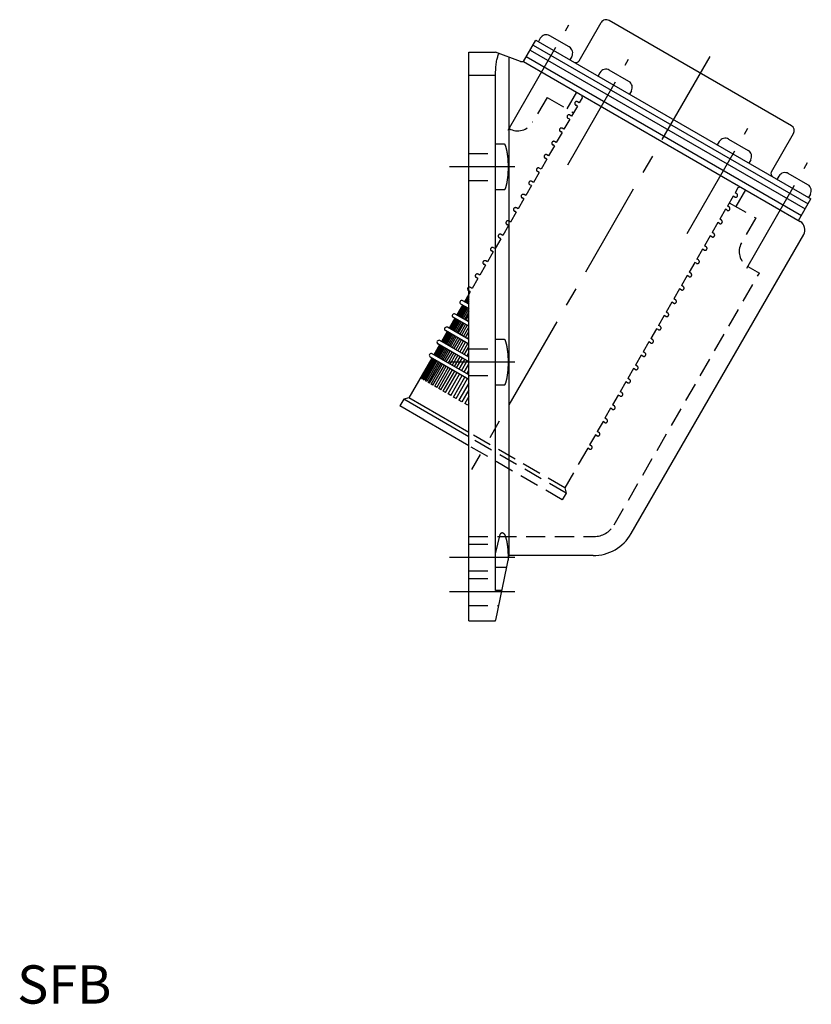
# Model space of a CAD drawing. Extents: x 1 to 413, y 0 to 452.
# Drawn here: x 1 to 207, y 0 to 257 of the extents above; entities that cross this region are included whole.
import ezdxf

# ---------------------------------------------------------------- set-up
doc = ezdxf.new("R2010")
doc.units = 0
doc.header["$LTSCALE"] = 20
doc.header["$MEASUREMENT"] = 0
doc.linetypes.add('CENTER', pattern=[2, 1.25, -0.25, 0.25, -0.25])
doc.linetypes.add('HIDDEN', pattern=[0.375, 0.25, -0.125])
doc.layers.get('0').update_dxf_attribs({"linetype": 'CONTINUOUS'})
for name, color, linetype in [('1', 1, 'CENTER'), ('2', 2, 'HIDDEN'), ('3', 3, 'CONTINUOUS')]:
    doc.layers.add(name, color=color, linetype=linetype)
doc.styles.add('Standard1', font='ARIAL.TTF')

msp = doc.modelspace()

# ---------------------------------------------------------------- linework, layer by layer
for p, q in [((146.85, 246.25), (152.6, 256.2)), ((202.28, 229.25), (154.65, 256.75)), ((136.68, 252.12), (136.18, 251.25)), ((144.25, 249.83), (139.14, 252.78)), ((132.28, 246), (135.53, 251.63)), ((134.78, 250.33), (206.66, 208.83)), ((135.53, 251.63), (207.41, 210.13)), ((118, 100), (118, 248.5)), ((118, 248.5), (125, 248.5)), ((131.51, 246), (125, 248.5)), ((128.5, 247.16), (128.5, 117)), ((133.03, 247.3), (204.91, 205.8)), ((134.03, 249.03), (205.91, 207.53)), ((144.9, 247.37), (144.4, 246.5)), ((131.51, 246), (132.28, 246)), ((132.28, 246), (204.59, 204.25)), ((118, 242.5), (125, 242.5)), ((125, 107.87), (125, 242.5)), ((152.27, 243.12), (151.77, 242.25)), ((159.83, 240.83), (154.72, 243.78)), ((160.49, 238.37), (159.99, 237.5)), ((197.08, 217.25), (202.83, 227.2)), ((125, 224.5), (127.33, 224.5)), ((183.44, 225.12), (182.94, 224.25)), ((185.9, 225.78), (191.01, 222.83)), ((191.67, 220.37), (191.17, 219.5)), ((199.03, 216.12), (198.53, 215.25)), ((206.6, 213.83), (201.49, 216.78)), ((127.33, 212.5), (125, 212.5)), ((207.26, 211.37), (206.76, 210.5)), ((204.16, 204.5), (207.41, 210.13)), ((160.42, 122.75), (205.51, 200.83)), ((118.37, 185.9), (116.87, 183.31)), ((117.93, 186.15), (118, 186.12)), ((118, 181.5), (115.93, 182.69)), ((118, 182.65), (116.43, 183.56)), ((118, 178.03), (114.43, 180.09)), ((116.37, 182.44), (114.87, 179.84)), ((114.37, 178.98), (112.87, 176.38)), ((118, 176.88), (113.93, 179.23)), ((112.37, 175.51), (110.87, 172.91)), ((118, 172.26), (111.93, 175.76)), ((118, 173.41), (112.43, 176.63)), ((118, 167.64), (109.93, 172.3)), ((118, 168.8), (110.43, 173.16)), ((125, 173.5), (127.33, 173.5)), ((110.37, 172.05), (108.87, 169.45)), ((108.37, 168.58), (102.37, 158.19)), ((118, 163.02), (107.93, 168.83)), ((118, 164.18), (108.43, 169.7)), ((127.33, 161.5), (125, 161.5)), ((101, 157.83), (100, 156.09)), ((102.37, 158.19), (101, 157.83)), ((118, 148.01), (101, 157.83)), ((118, 149.17), (102.37, 158.19)), ((118, 145.7), (100, 156.09)), ((125, 117.49), (126.17, 122.51)), ((128.5, 117), (125.02, 100.11)), ((150.46, 117), (128.5, 117)), ((125, 114), (127.88, 114)), ((126.62, 107.87), (125, 107.87)), ((118, 100), (125, 100)), ((125, 100), (125, 100.11)), ((125, 100.11), (125.02, 100.11))]:
    msp.add_line(p, q)
for points in [[(125, 242.5, 0), (125, 242.53, 0), (125, 242.6, 0), (125, 242.67, 0), (125, 242.7, 0), (125, 242.74, 0), (125, 242.81, 0), (125, 242.87, 0), (125, 242.94, 0), (125.01, 243.01, 0), (125.01, 243.08, 0), (125.01, 243.11, 0), (125.01, 243.15, 0), (125.01, 243.21, 0), (125.01, 243.28, 0), (125.02, 243.52, 0), (125.03, 243.72, 0), (125.04, 243.92, 0), (125.07, 244.31, 0), (125.1, 244.69, 0), (125.13, 245.07, 0), (125.18, 245.43, 0), (125.23, 245.78, 0), (125.25, 245.95, 0), (125.28, 246.11, 0), (125.34, 246.43, 0), (125.41, 246.73, 0), (125.48, 247.01, 0), (125.55, 247.27, 0), (125.63, 247.51, 0), (125.67, 247.62, 0), (125.71, 247.72, 0), (125.79, 247.91, 0), (125.88, 248.07, 0), (125.93, 248.14, 0)], [(127.33, 224.5, 0), (127.35, 224.47, 0), (127.38, 224.42, 0), (127.41, 224.36, 0), (127.42, 224.32, 0), (127.44, 224.29, 0), (127.47, 224.23, 0), (127.5, 224.16, 0), (127.53, 224.09, 0), (127.55, 224.01, 0), (127.58, 223.94, 0), (127.59, 223.9, 0), (127.61, 223.86, 0), (127.64, 223.78, 0), (127.66, 223.69, 0), (127.69, 223.61, 0), (127.71, 223.52, 0), (127.74, 223.43, 0), (127.75, 223.38, 0), (127.76, 223.33, 0), (127.79, 223.24, 0), (127.81, 223.14, 0), (127.82, 223.09, 0), (127.84, 223.04, 0), (127.86, 222.94, 0), (127.88, 222.83, 0), (127.89, 222.78, 0), (127.9, 222.73, 0), (127.92, 222.62, 0), (127.94, 222.51, 0), (127.96, 222.39, 0), (127.98, 222.28, 0), (128, 222.16, 0), (128.01, 222.11, 0), (128.02, 222.05, 0), (128.04, 221.93, 0), (128.06, 221.81, 0), (128.07, 221.68, 0), (128.09, 221.56, 0), (128.1, 221.43, 0), (128.11, 221.37, 0), (128.12, 221.31, 0), (128.13, 221.18, 0), (128.15, 221.05, 0), (128.16, 220.92, 0), (128.17, 220.79, 0), (128.18, 220.65, 0), (128.19, 220.59, 0), (128.19, 220.52, 0), (128.2, 220.38, 0), (128.21, 220.25, 0), (128.22, 220.11, 0), (128.23, 219.97, 0), (128.23, 219.84, 0), (128.24, 219.77, 0), (128.24, 219.7, 0), (128.25, 219.56, 0), (128.25, 219.42, 0), (128.26, 219.28, 0), (128.26, 219.14, 0), (128.26, 218.99, 0), (128.26, 218.92, 0), (128.26, 218.85, 0), (128.27, 218.71, 0), (128.27, 218.57, 0), (128.27, 218.5, 0), (128.27, 218.43, 0), (128.27, 218.29, 0), (128.26, 218.15, 0), (128.26, 218.08, 0), (128.26, 218.01, 0), (128.26, 217.86, 0), (128.26, 217.72, 0), (128.25, 217.58, 0), (128.25, 217.44, 0), (128.24, 217.3, 0), (128.24, 217.23, 0), (128.23, 217.16, 0), (128.23, 217.03, 0), (128.22, 216.89, 0), (128.21, 216.75, 0), (128.2, 216.62, 0), (128.19, 216.48, 0), (128.19, 216.41, 0), (128.18, 216.35, 0), (128.17, 216.21, 0), (128.16, 216.08, 0), (128.15, 215.95, 0), (128.13, 215.82, 0), (128.12, 215.69, 0), (128.11, 215.63, 0), (128.1, 215.57, 0), (128.09, 215.44, 0), (128.07, 215.32, 0), (128.06, 215.19, 0), (128.04, 215.07, 0), (128.02, 214.95, 0), (128.01, 214.89, 0), (128, 214.84, 0), (127.98, 214.72, 0), (127.96, 214.61, 0), (127.94, 214.49, 0), (127.92, 214.38, 0), (127.9, 214.27, 0), (127.89, 214.22, 0), (127.88, 214.17, 0), (127.86, 214.06, 0), (127.84, 213.96, 0), (127.82, 213.91, 0), (127.81, 213.86, 0), (127.79, 213.76, 0), (127.76, 213.67, 0), (127.75, 213.62, 0), (127.74, 213.57, 0), (127.71, 213.48, 0), (127.69, 213.39, 0), (127.66, 213.31, 0), (127.64, 213.22, 0), (127.61, 213.14, 0), (127.59, 213.1, 0), (127.58, 213.06, 0), (127.55, 212.99, 0), (127.53, 212.91, 0), (127.5, 212.84, 0), (127.47, 212.77, 0), (127.44, 212.71, 0), (127.42, 212.68, 0), (127.41, 212.64, 0), (127.38, 212.58, 0), (127.35, 212.53, 0), (127.33, 212.5, 0)], [(127.33, 173.5, 0), (127.35, 173.47, 0), (127.38, 173.42, 0), (127.41, 173.35, 0), (127.42, 173.32, 0), (127.44, 173.29, 0), (127.47, 173.23, 0), (127.5, 173.16, 0), (127.53, 173.09, 0), (127.55, 173.01, 0), (127.58, 172.94, 0), (127.59, 172.9, 0), (127.61, 172.86, 0), (127.64, 172.78, 0), (127.66, 172.69, 0), (127.69, 172.61, 0), (127.71, 172.52, 0), (127.74, 172.43, 0), (127.75, 172.38, 0), (127.76, 172.33, 0), (127.79, 172.24, 0), (127.81, 172.14, 0), (127.82, 172.09, 0), (127.84, 172.04, 0), (127.86, 171.94, 0), (127.88, 171.83, 0), (127.89, 171.78, 0), (127.9, 171.73, 0), (127.92, 171.62, 0), (127.94, 171.51, 0), (127.96, 171.39, 0), (127.98, 171.28, 0), (128, 171.16, 0), (128.01, 171.11, 0), (128.02, 171.05, 0), (128.04, 170.93, 0), (128.06, 170.81, 0), (128.07, 170.68, 0), (128.09, 170.56, 0), (128.1, 170.43, 0), (128.11, 170.37, 0), (128.12, 170.31, 0), (128.13, 170.18, 0), (128.15, 170.05, 0), (128.16, 169.92, 0), (128.17, 169.79, 0), (128.18, 169.65, 0), (128.19, 169.59, 0), (128.19, 169.52, 0), (128.2, 169.38, 0), (128.21, 169.25, 0), (128.22, 169.11, 0), (128.23, 168.97, 0), (128.23, 168.84, 0), (128.24, 168.77, 0), (128.24, 168.7, 0), (128.25, 168.56, 0), (128.25, 168.42, 0), (128.26, 168.28, 0), (128.26, 168.14, 0), (128.26, 167.99, 0), (128.26, 167.92, 0), (128.26, 167.85, 0), (128.27, 167.71, 0), (128.27, 167.57, 0), (128.27, 167.5, 0), (128.27, 167.43, 0), (128.27, 167.29, 0), (128.26, 167.15, 0), (128.26, 167.08, 0), (128.26, 167.01, 0), (128.26, 166.86, 0), (128.26, 166.72, 0), (128.25, 166.58, 0), (128.25, 166.44, 0), (128.24, 166.3, 0), (128.24, 166.23, 0), (128.23, 166.16, 0), (128.23, 166.03, 0), (128.22, 165.89, 0), (128.21, 165.75, 0), (128.2, 165.62, 0), (128.19, 165.48, 0), (128.19, 165.41, 0), (128.18, 165.35, 0), (128.17, 165.21, 0), (128.16, 165.08, 0), (128.15, 164.95, 0), (128.13, 164.82, 0), (128.12, 164.69, 0), (128.11, 164.63, 0), (128.1, 164.57, 0), (128.09, 164.44, 0), (128.07, 164.32, 0), (128.06, 164.19, 0), (128.04, 164.07, 0), (128.02, 163.95, 0), (128.01, 163.89, 0), (128, 163.84, 0), (127.98, 163.72, 0), (127.96, 163.61, 0), (127.94, 163.49, 0), (127.92, 163.38, 0), (127.9, 163.27, 0), (127.89, 163.22, 0), (127.88, 163.17, 0), (127.86, 163.06, 0), (127.84, 162.96, 0), (127.82, 162.91, 0), (127.81, 162.86, 0), (127.79, 162.76, 0), (127.76, 162.67, 0), (127.75, 162.62, 0), (127.74, 162.57, 0), (127.71, 162.48, 0), (127.69, 162.39, 0), (127.66, 162.31, 0), (127.64, 162.22, 0), (127.61, 162.14, 0), (127.59, 162.1, 0), (127.58, 162.06, 0), (127.55, 161.99, 0), (127.53, 161.91, 0), (127.5, 161.84, 0), (127.47, 161.77, 0), (127.44, 161.71, 0), (127.42, 161.68, 0), (127.41, 161.64, 0), (127.38, 161.58, 0), (127.35, 161.53, 0), (127.33, 161.5, 0)], [(126.17, 122.51, 0), (126.19, 122.54, 0), (126.22, 122.59, 0), (126.25, 122.64, 0), (126.26, 122.66, 0), (126.28, 122.68, 0), (126.31, 122.72, 0), (126.34, 122.76, 0), (126.38, 122.8, 0), (126.41, 122.83, 0), (126.44, 122.86, 0), (126.46, 122.88, 0), (126.47, 122.89, 0), (126.5, 122.91, 0), (126.54, 122.94, 0), (126.57, 122.95, 0), (126.6, 122.97, 0), (126.63, 122.98, 0), (126.65, 122.99, 0), (126.67, 122.99, 0), (126.7, 123, 0), (126.73, 123, 0), (126.75, 123, 0)], [(126.75, 123, 0), (126.76, 123, 0), (126.78, 123, 0), (126.81, 123, 0), (126.82, 122.99, 0), (126.83, 122.99, 0), (126.85, 122.99, 0), (126.87, 122.98, 0), (126.9, 122.97, 0), (126.92, 122.96, 0), (126.94, 122.95, 0), (126.95, 122.94, 0), (126.97, 122.93, 0), (126.99, 122.92, 0), (127.01, 122.9, 0), (127.03, 122.89, 0), (127.05, 122.87, 0), (127.08, 122.85, 0), (127.09, 122.84, 0), (127.1, 122.83, 0), (127.12, 122.8, 0), (127.14, 122.78, 0), (127.15, 122.76, 0), (127.17, 122.75, 0), (127.19, 122.72, 0), (127.21, 122.7, 0), (127.22, 122.68, 0), (127.23, 122.67, 0), (127.25, 122.63, 0), (127.27, 122.6, 0), (127.29, 122.57, 0), (127.32, 122.53, 0), (127.34, 122.49, 0), (127.35, 122.47, 0), (127.36, 122.46, 0), (127.38, 122.42, 0), (127.4, 122.37, 0), (127.42, 122.33, 0), (127.44, 122.29, 0), (127.46, 122.24, 0), (127.47, 122.22, 0), (127.48, 122.2, 0), (127.5, 122.15, 0), (127.52, 122.1, 0), (127.54, 122.05, 0), (127.56, 122, 0), (127.58, 121.95, 0), (127.59, 121.92, 0), (127.6, 121.89, 0), (127.62, 121.84, 0), (127.63, 121.78, 0), (127.65, 121.73, 0), (127.67, 121.67, 0), (127.69, 121.61, 0), (127.7, 121.58, 0), (127.71, 121.55, 0), (127.72, 121.48, 0), (127.74, 121.42, 0), (127.76, 121.36, 0), (127.77, 121.29, 0), (127.79, 121.23, 0), (127.8, 121.19, 0), (127.81, 121.16, 0), (127.82, 121.09, 0), (127.84, 121.02, 0), (127.85, 120.98, 0), (127.86, 120.95, 0), (127.87, 120.88, 0), (127.89, 120.81, 0), (127.89, 120.77, 0), (127.9, 120.73, 0), (127.92, 120.66, 0), (127.93, 120.58, 0), (127.94, 120.51, 0), (127.96, 120.43, 0), (127.97, 120.35, 0), (127.98, 120.31, 0), (127.99, 120.27, 0), (128, 120.19, 0), (128.01, 120.11, 0), (128.02, 120.03, 0), (128.04, 119.95, 0), (128.05, 119.86, 0), (128.05, 119.82, 0), (128.06, 119.78, 0), (128.07, 119.7, 0), (128.08, 119.61, 0), (128.09, 119.53, 0), (128.1, 119.44, 0), (128.11, 119.35, 0), (128.12, 119.31, 0), (128.12, 119.26, 0), (128.13, 119.18, 0), (128.14, 119.09, 0), (128.15, 119, 0), (128.16, 118.91, 0), (128.17, 118.82, 0), (128.17, 118.77, 0), (128.18, 118.72, 0), (128.18, 118.63, 0), (128.19, 118.54, 0), (128.2, 118.45, 0), (128.2, 118.35, 0), (128.21, 118.26, 0), (128.21, 118.21, 0), (128.22, 118.17, 0), (128.22, 118.07, 0), (128.23, 117.98, 0), (128.23, 117.93, 0), (128.23, 117.88, 0), (128.24, 117.79, 0), (128.24, 117.69, 0), (128.24, 117.64, 0), (128.24, 117.6, 0), (128.25, 117.5, 0), (128.25, 117.4, 0), (128.25, 117.31, 0), (128.26, 117.21, 0), (128.26, 117.11, 0), (128.26, 117.06, 0), (128.26, 117.02, 0), (128.26, 116.92, 0), (128.26, 116.82, 0), (128.27, 116.72, 0), (128.27, 116.63, 0), (128.27, 116.53, 0), (128.27, 116.48, 0), (128.27, 116.43, 0), (128.27, 116.33, 0), (128.27, 116.24, 0), (128.26, 115.84, 0)]]:
    msp.add_polyline3d(points)
for centre, radius, start, end in [((153.9, 255.45), 1.5, 60, 150), ((138.24, 251.22), 1.8, 60, 150), ((143.35, 248.27), 1.8, 330, 60), ((145.99, 246.75), 1, 240, 330), ((153.82, 242.22), 1.8, 60, 150), ((158.93, 239.27), 1.8, 330, 60), ((201.53, 227.95), 1.5, 330, 60), ((185, 224.22), 1.8, 60, 150), ((190.11, 221.27), 1.8, 330, 60), ((197.95, 216.75), 1, 150, 240), ((200.59, 215.22), 1.8, 60, 150), ((205.7, 212.27), 1.8, 330, 60), ((203.34, 202.08), 2.5, 330, 60), ((118.18, 186.59), 0.5, 111.4707, 240), ((116.18, 183.12), 0.5, 60, 240), ((114.18, 179.66), 0.5, 60, 240), ((112.18, 176.2), 0.5, 60, 240), ((110.18, 172.73), 0.5, 60, 240), ((108.18, 169.27), 0.5, 60, 240), ((150.46, 128.5), 11.5, 270, 330)]:
    msp.add_arc(centre, radius, start, end)
at = {"layer": '1'}
for p, q in [((128.29, 228.09), (144.18, 255.62)), ((180.97, 247.33), (118.72, 139.51)), ((143.88, 219.09), (159.77, 246.62)), ((175.06, 201.09), (190.95, 228.62)), ((190.64, 192.09), (206.54, 219.62)), ((130, 218.5), (113, 218.5)), ((130, 167.5), (113, 167.5)), ((130, 116.5), (113, 116.5)), ((130, 107.5), (113, 107.5))]:
    msp.add_line(p, q, dxfattribs=at)
at = {"layer": '2'}
for p, q in [((138.44, 236.67), (134.69, 230.17)), ((138.44, 236.67), (145.37, 232.67)), ((146.13, 238), (143.63, 233.67)), ((147.62, 236.57), (146.87, 235.27)), ((147.43, 237.25), (147.62, 236.57)), ((146.37, 234.4), (144.87, 231.8)), ((146.37, 234.4), (145.93, 234.65)), ((146.87, 235.27), (146.43, 235.52)), ((144.87, 231.8), (144.43, 232.05)), ((144.37, 230.94), (142.87, 228.34)), ((144.37, 230.94), (143.93, 231.19)), ((142.37, 227.47), (140.87, 224.88)), ((142.37, 227.47), (141.93, 227.72)), ((142.87, 228.34), (142.43, 228.59)), ((140.37, 224.01), (138.87, 221.41)), ((140.37, 224.01), (139.93, 224.26)), ((140.87, 224.88), (140.43, 225.13)), ((118, 222), (125, 222)), ((138.87, 221.41), (138.43, 221.66)), ((138.37, 220.55), (136.87, 217.95)), ((138.37, 220.55), (137.93, 220.8)), ((136.37, 217.08), (134.87, 214.48)), ((136.37, 217.08), (135.93, 217.33)), ((136.87, 217.95), (136.43, 218.2)), ((118, 215), (125, 215)), ((134.37, 213.62), (132.87, 211.02)), ((134.37, 213.62), (133.93, 213.87)), ((134.87, 214.48), (134.43, 214.73)), ((132.87, 211.02), (132.43, 211.27)), ((187.07, 210.9), (185.57, 208.3)), ((187.5, 210.65), (187.07, 210.9)), ((188.32, 213.07), (187.57, 211.77)), ((188, 211.52), (187.57, 211.77)), ((190.3, 212.5), (187.8, 208.17)), ((189, 213.25), (188.32, 213.07)), ((132.37, 210.15), (130.87, 207.56)), ((132.37, 210.15), (131.93, 210.4)), ((186, 208.05), (185.57, 208.3)), ((186.07, 209.17), (193, 205.17)), ((130.37, 206.69), (128.87, 204.09)), ((130.37, 206.69), (129.93, 206.94)), ((130.87, 207.56), (130.43, 207.81)), ((185.07, 207.44), (183.57, 204.84)), ((185.5, 207.19), (185.07, 207.44)), ((128.37, 203.23), (126.87, 200.63)), ((128.37, 203.23), (127.93, 203.48)), ((128.87, 204.09), (128.43, 204.34)), ((183.07, 203.97), (181.57, 201.38)), ((183.5, 203.72), (183.07, 203.97)), ((184, 204.59), (183.57, 204.84)), ((193, 205.17), (189.25, 198.67)), ((126.87, 200.63), (126.43, 200.88)), ((182, 201.13), (181.57, 201.38)), ((126.37, 199.76), (124.87, 197.16)), ((126.37, 199.76), (125.93, 200.01)), ((181.07, 200.51), (179.57, 197.91)), ((181.5, 200.26), (181.07, 200.51)), ((124.37, 196.3), (122.87, 193.7)), ((124.37, 196.3), (123.93, 196.55)), ((124.87, 197.16), (124.43, 197.41)), ((179.07, 197.05), (177.57, 194.45)), ((179.5, 196.8), (179.07, 197.05)), ((180, 197.66), (179.57, 197.91)), ((122.37, 192.83), (121.93, 193.08)), ((122.87, 193.7), (122.43, 193.95)), ((177.07, 193.58), (175.57, 190.98)), ((177.5, 193.33), (177.07, 193.58)), ((178, 194.2), (177.57, 194.45)), ((120.87, 190.23), (120.43, 190.48)), ((122.37, 192.83), (120.87, 190.23)), ((155.95, 125), (193.93, 190.78)), ((176, 190.73), (175.57, 190.98)), ((190.89, 192.53), (193.93, 190.78)), ((120.37, 189.37), (118.87, 186.77)), ((120.37, 189.37), (119.93, 189.62)), ((175.07, 190.12), (173.57, 187.52)), ((175.5, 189.87), (175.07, 190.12)), ((118.37, 185.9), (118, 186.12)), ((118.78, 186.82), (118.43, 187.02)), ((118.78, 186.82), (118.87, 186.77)), ((173.07, 186.65), (171.57, 184.06)), ((173.5, 186.4), (173.07, 186.65)), ((174, 187.27), (173.57, 187.52)), ((171.07, 183.19), (169.57, 180.59)), ((171.5, 182.94), (171.07, 183.19)), ((172, 183.81), (171.57, 184.06)), ((170, 180.34), (169.57, 180.59)), ((169.07, 179.73), (167.57, 177.13)), ((169.5, 179.48), (169.07, 179.73)), ((167.07, 176.26), (165.57, 173.66)), ((167.5, 176.01), (167.07, 176.26)), ((168, 176.88), (167.57, 177.13)), ((165.07, 172.8), (163.57, 170.2)), ((165.5, 172.55), (165.07, 172.8)), ((166, 173.41), (165.57, 173.66)), ((118, 171), (125, 171)), ((164, 169.95), (163.57, 170.2)), ((163.07, 169.33), (161.57, 166.73)), ((163.5, 169.08), (163.07, 169.33)), ((161.07, 165.87), (159.57, 163.27)), ((161.5, 165.62), (161.07, 165.87)), ((162, 166.48), (161.57, 166.73)), ((118, 164), (125, 164)), ((159.07, 162.4), (157.57, 159.81)), ((159.5, 162.15), (159.07, 162.4)), ((160, 163.02), (159.57, 163.27)), ((158, 159.56), (157.57, 159.81)), ((157.07, 158.94), (155.57, 156.34)), ((157.5, 158.69), (157.07, 158.94)), ((155.07, 155.48), (153.57, 152.88)), ((155.5, 155.23), (155.07, 155.48)), ((156, 156.09), (155.57, 156.34)), ((153.07, 152.01), (151.57, 149.41)), ((153.5, 151.76), (153.07, 152.01)), ((154, 152.63), (153.57, 152.88)), ((143.07, 134.69), (118, 149.17)), ((152, 149.16), (151.57, 149.41)), ((143.44, 133.33), (118, 148.01)), ((151.07, 148.55), (149.57, 145.95)), ((151.5, 148.3), (151.07, 148.55)), ((142.44, 131.59), (118, 145.7)), ((149.07, 145.08), (143.07, 134.69)), ((149.5, 144.83), (149.07, 145.08)), ((150, 145.7), (149.57, 145.95)), ((143.07, 134.69), (143.44, 133.33)), ((143.44, 133.33), (142.44, 131.59)), ((118, 122), (150.75, 122)), ((118, 120), (125, 120)), ((118, 113), (125, 113)), ((118, 111), (125, 111)), ((118, 104), (125.82, 104))]:
    msp.add_line(p, q, dxfattribs=at)
for centre, radius, start, end in [((146.18, 235.08), 0.5, 60, 240), ((144.18, 231.62), 0.5, 60, 240), ((130.79, 232.42), 4.5, 240, 330), ((142.18, 228.16), 0.5, 60, 240), ((140.18, 224.69), 0.5, 60, 240), ((138.18, 221.23), 0.5, 60, 240), ((136.18, 217.76), 0.5, 60, 240), ((134.18, 214.3), 0.5, 60, 240), ((132.18, 210.84), 0.5, 60, 240), ((187.75, 211.08), 0.5, 240, 60), ((130.18, 207.37), 0.5, 60, 240), ((185.75, 207.62), 0.5, 240, 60), ((128.18, 203.91), 0.5, 60, 240), ((183.75, 204.16), 0.5, 240, 60), ((126.18, 200.44), 0.5, 60, 240), ((181.75, 200.69), 0.5, 240, 60), ((193.14, 196.42), 4.5, 150, 240), ((124.18, 196.98), 0.5, 60, 240), ((179.75, 197.23), 0.5, 240, 60), ((122.18, 193.52), 0.5, 60, 240), ((177.75, 193.76), 0.5, 240, 60), ((120.18, 190.05), 0.5, 60, 240), ((175.75, 190.3), 0.5, 240, 60), ((118.18, 186.59), 0.5, 60, 111.4707), ((173.75, 186.84), 0.5, 240, 60), ((171.75, 183.37), 0.5, 240, 60), ((169.75, 179.91), 0.5, 240, 60), ((167.75, 176.44), 0.5, 240, 60), ((165.75, 172.98), 0.5, 240, 60), ((163.75, 169.52), 0.5, 240, 60), ((161.75, 166.05), 0.5, 240, 60), ((159.75, 162.59), 0.5, 240, 60), ((157.75, 159.12), 0.5, 240, 60), ((155.75, 155.66), 0.5, 240, 60), ((153.75, 152.2), 0.5, 240, 60), ((151.75, 148.73), 0.5, 240, 60), ((149.75, 145.27), 0.5, 240, 60), ((150.75, 128), 6, 270, 330)]:
    msp.add_arc(centre, radius, start, end, dxfattribs=at)
at = {"layer": '3'}
for p, q in [((118, 185.26), (116.87, 183.3)), ((118, 185.18), (116.91, 183.28)), ((118, 185.01), (116.98, 183.24)), ((118, 184.75), (117.09, 183.18)), ((118, 184.41), (117.24, 183.09)), ((118, 184), (117.42, 182.99)), ((118, 183.49), (117.64, 182.86)), ((118, 182.91), (117.89, 182.72)), ((116.37, 182.44), (114.87, 179.84)), ((116.41, 182.42), (114.91, 179.82)), ((116.48, 182.37), (114.98, 179.78)), ((116.59, 182.31), (115.09, 179.71)), ((116.74, 182.23), (115.24, 179.63)), ((116.92, 182.12), (115.42, 179.52)), ((117.14, 182), (115.64, 179.4)), ((117.39, 181.85), (115.89, 179.25)), ((117.68, 181.68), (116.18, 179.09)), ((118, 181.5), (116.5, 178.9)), ((118, 180.68), (116.86, 178.69)), ((114.37, 178.97), (112.87, 176.38)), ((114.41, 178.95), (112.91, 176.35)), ((114.48, 178.91), (112.98, 176.31)), ((114.59, 178.85), (113.09, 176.25)), ((114.74, 178.76), (113.24, 176.16)), ((114.92, 178.66), (113.42, 176.06)), ((115.14, 178.53), (113.64, 175.93)), ((115.39, 178.39), (113.89, 175.79)), ((115.68, 178.22), (114.18, 175.62)), ((116, 178.03), (114.5, 175.44)), ((116.36, 177.83), (114.86, 175.23)), ((115.24, 175.01), (116.74, 177.6)), ((117.24, 178.47), (118, 179.78)), ((117.67, 178.23), (118, 178.81)), ((112.37, 175.51), (110.87, 172.91)), ((112.41, 175.49), (110.91, 172.89)), ((112.48, 175.45), (110.98, 172.85)), ((112.59, 175.38), (111.09, 172.78)), ((112.74, 175.3), (111.24, 172.7)), ((112.92, 175.19), (111.42, 172.6)), ((113.14, 175.07), (111.64, 172.47)), ((113.39, 174.92), (111.89, 172.32)), ((115.67, 174.76), (117.17, 177.36)), ((116.12, 174.5), (117.62, 177.1)), ((116.6, 174.22), (118, 176.64)), ((117.11, 173.93), (118, 175.46)), ((113.68, 174.76), (112.18, 172.16)), ((114, 174.57), (112.5, 171.97)), ((114.36, 174.36), (112.86, 171.77)), ((113.24, 171.54), (114.74, 174.14)), ((113.67, 171.3), (115.17, 173.9)), ((114.12, 171.04), (115.62, 173.63)), ((114.6, 170.76), (116.1, 173.35)), ((115.11, 170.46), (116.61, 173.06)), ((115.66, 170.15), (117.16, 172.74)), ((116.23, 169.82), (117.73, 172.42)), ((117.66, 173.61), (118, 174.2)), ((110.37, 172.05), (108.87, 169.45)), ((110.41, 172.02), (108.91, 169.43)), ((110.48, 171.98), (108.98, 169.38)), ((110.59, 171.92), (109.09, 169.32)), ((110.74, 171.83), (109.24, 169.24)), ((110.92, 171.73), (109.42, 169.13)), ((111.14, 171.6), (109.64, 169.01)), ((111.39, 171.46), (109.89, 168.86)), ((111.68, 171.29), (110.18, 168.69)), ((112, 171.11), (110.5, 168.51)), ((112.36, 170.9), (110.86, 168.3)), ((111.24, 168.08), (112.74, 170.68)), ((111.67, 167.83), (113.17, 170.43)), ((112.12, 167.57), (113.62, 170.17)), ((112.6, 167.29), (114.1, 169.89)), ((116.83, 169.47), (118, 171.5)), ((117.45, 169.11), (118, 170.07)), ((108.37, 168.58), (105.37, 163.39)), ((108.41, 168.56), (105.41, 163.36)), ((108.48, 168.52), (105.48, 163.32)), ((108.59, 168.45), (105.59, 163.26)), ((108.74, 168.37), (105.74, 163.17)), ((108.92, 168.27), (105.92, 163.07)), ((109.14, 168.14), (106.14, 162.94)), ((109.39, 167.99), (106.39, 162.8)), ((109.68, 167.83), (106.68, 162.63)), ((110, 167.64), (107, 162.45)), ((110.36, 167.44), (107.36, 162.24)), ((107.74, 162.02), (110.74, 167.21)), ((113.11, 167), (114.61, 169.6)), ((113.66, 166.68), (115.16, 169.28)), ((114.23, 166.35), (115.73, 168.95)), ((114.83, 166.01), (116.33, 168.61)), ((115.45, 165.65), (116.95, 168.25)), ((116.1, 165.27), (117.6, 167.87)), ((108.17, 161.77), (111.17, 166.97)), ((108.62, 161.51), (111.62, 166.71)), ((109.1, 161.23), (112.1, 166.43)), ((109.61, 160.93), (112.61, 166.13)), ((110.16, 160.62), (113.16, 165.82)), ((110.73, 160.29), (113.73, 165.49)), ((111.33, 159.95), (114.33, 165.14)), ((111.95, 159.59), (114.95, 164.78)), ((116.77, 164.89), (118, 167.02)), ((117.47, 164.48), (118, 165.41)), ((105.41, 163.36), (105.37, 163.39)), ((105.59, 163.26), (105.48, 163.32)), ((105.92, 163.07), (105.74, 163.17)), ((106.39, 162.8), (106.14, 162.94)), ((107, 162.45), (106.68, 162.63)), ((107.74, 162.02), (107.36, 162.24)), ((112.6, 159.21), (115.6, 164.41)), ((113.27, 158.82), (116.27, 164.02)), ((113.97, 158.42), (116.97, 163.62)), ((114.68, 158.01), (117.68, 163.21)), ((118, 162.06), (115.42, 157.58)), ((108.62, 161.51), (108.17, 161.77)), ((109.61, 160.93), (109.1, 161.23)), ((110.73, 160.29), (110.16, 160.62)), ((111.95, 159.59), (111.33, 159.95)), ((118, 160.32), (116.17, 157.15)), ((113.27, 158.82), (112.6, 159.21)), ((114.68, 158.01), (113.97, 158.42)), ((116.17, 157.15), (115.42, 157.58)), ((118, 158.53), (116.94, 156.7)), ((117.73, 156.25), (116.94, 156.7)), ((118, 156.72), (117.73, 156.25))]:
    msp.add_line(p, q, dxfattribs=at)

# ---------------------------------------------------------------- texts
at = {"color": 3, "style": 'Standard1'}
msp.add_text('SFB', height=10, dxfattribs=at).set_placement((0, 0))

doc.saveas('drawing.dxf')
